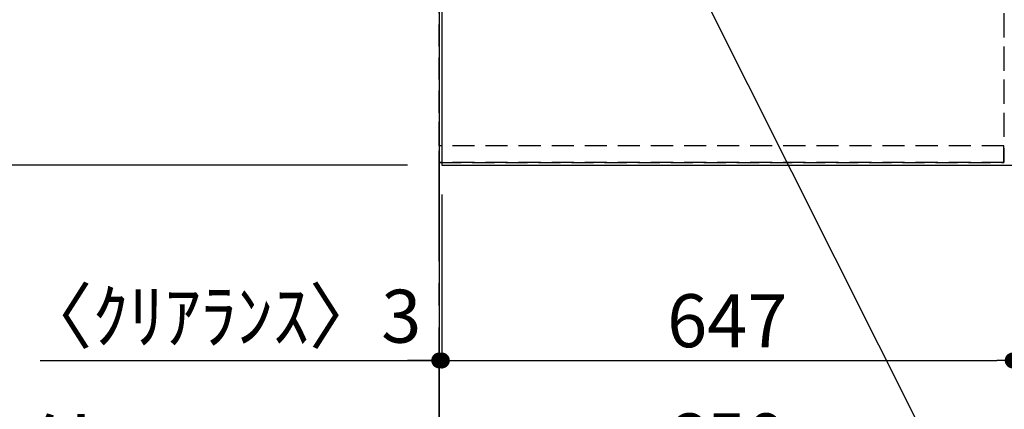
# Model space of a CAD drawing. Extents: x 55896 to 82369, y -11045 to -2175.
# Drawn here: x 70690 to 71806, y -5601 to -5160 of the extents above; entities that cross this region are included whole.
import ezdxf

# ---------------------------------------------------------------- set-up
doc = ezdxf.new("R2010")
doc.units = 0
doc.header["$LTSCALE"] = 50
doc.header["$MEASUREMENT"] = 0
for name, pattern in [('CENTER', [2, 1.25, -0.25, 0.25, -0.25]), ('DASHED', [0.75, 0.5, -0.25]), ('HIDDEN', [0.375, 0.25, -0.125])]:
    doc.linetypes.add(name, pattern=pattern)
doc.layers.get('0').update_dxf_attribs({"linetype": 'CONTINUOUS'})
doc.layers.get('DEFPOINTS').update_dxf_attribs({"color": 146, "linetype": 'CONTINUOUS'})
for name, color, linetype in [('111-壁仕上', 3, 'CONTINUOUS'), ('121-キャビネット（中）', 253, 'HIDDEN'), ('126-甲板', 2, 'CONTINUOUS'), ('160-文字', 254, 'CONTINUOUS'), ('166-寸法B', 11, 'CONTINUOUS')]:
    doc.layers.add(name, color=color, linetype=linetype)
doc.styles.add('KH001', font='txt')
doc.dimstyles.new('KH1xx030', dxfattribs={"dimscale": 30, "dimtxt": 2, "dimasz": 0.6, "dimexe": 0.3, "dimexo": 1.2, "dimgap": 0.5, "dimtad": 3, "dimdec": 1, "dimdsep": 46, "dimlunit": 6, "dimtxsty": 'KH001', "dimblk": 'DOT', "dimcen": 1, "dimdle": 1, "dimclrd": 256, "dimclre": 256, "dimclrt": 256, "dimadec": 0, "dimazin": 0, "dimtfac": 1, "dimtdec": 1, "dimtix": 1, "dimtmove": 2, "dimatfit": 3, "dimldrblk": 'CLOSEDBLANK', "dimfxl": 1, "dimtolj": 1, "dimtzin": 0, "dimlwd": -1, "dimlwe": -1, "dimarcsym": 0})

# ---------------------------------------------------------------- blocks, each defined once
blk = doc.blocks.new('*D89')
at = {"layer": '166-寸法B', "transparency": 16777216}
for p, q in [((71060, -5731.5), (70445.9, -5731.5)), ((71165, -5816.2), (71165, -5728.5))]:
    blk.add_line(p, q, dxfattribs=at)
blk.add_solid([(71060, -5714), (71060, -5749), (71165, -5731.5)], dxfattribs=at)
at = {"layer": 'DEFPOINTS', "color": 0, "transparency": 16777216}
for p in [(70454.9, -5731.5), (71165, -5846.2), (70454.9, -5881.5)]:
    blk.add_point(p, dxfattribs=at)
at = {"layer": '166-寸法B', "transparency": 16777216, "insert": (70757.5, -5657.4), "char_height": 81, "attachment_point": 5, "style": 'KH001'}
blk.add_mtext('\\A1;基準位置 Ｂ', dxfattribs=at)
blk = doc.blocks.new('_ClosedBlank')
at = {"color": 0, "linetype": 'ByBlock', "lineweight": -2}
for p, q in [((-1, 0.167), (0, 0)), ((-1, 0.167), (-1, -0.167)), ((0, 0), (-1, -0.167))]:
    blk.add_line(p, q, dxfattribs=at)
blk = doc.blocks.new('_None')
blk = doc.blocks.new('_Dot')
at = {"color": 0, "linetype": 'ByBlock', "lineweight": -2}
blk.add_line((-0.5, 0), (-1, 0), dxfattribs=at)
at = {"color": 0, "linetype": 'ByBlock', "const_width": 0.5}
blk.add_lwpolyline([(-0.25, 0, 1), (0.25, 0, 1)], format="xyb", close=True, dxfattribs=at)
blk = doc.blocks.new('*D120')
at = {"layer": '166-寸法B', "transparency": 16777216}
for p, q in [((71815, -5354.6), (71815, -5554.6)), ((71168, -5357.6), (71168, -5554.6)), ((71186, -5545.6), (71797, -5545.6))]:
    blk.add_line(p, q, dxfattribs=at)
at = {"layer": 'DEFPOINTS', "color": 0, "transparency": 16777216}
for p in [(71168, -5321.6), (71815, -5318.6), (71815, -5545.6)]:
    blk.add_point(p, dxfattribs=at)
at = {"layer": '166-寸法B', "transparency": 16777216, "xscale": 18, "yscale": 18, "zscale": 18, "rotation": 180}
blk.add_blockref('_Dot', (71168, -5545.6), dxfattribs=at)
at = {"layer": '166-寸法B', "transparency": 16777216, "xscale": 18, "yscale": 18, "zscale": 18}
blk.add_blockref('_Dot', (71815, -5545.6), dxfattribs=at)
at = {"layer": '166-寸法B', "transparency": 16777216, "insert": (71491.5, -5500.6), "char_height": 60, "attachment_point": 5, "style": 'KH001'}
blk.add_mtext('\\A1;647', dxfattribs=at)
blk = doc.blocks.new('*D121')
at = {"layer": '166-寸法B', "transparency": 16777216}
for p, q in [((71168, -5357.6), (71168, -5554.6)), ((71165, -5509.6), (71165, -5536.6)), ((70712.6, -5545.6), (71165, -5545.6)), ((71147, -5545.6), (71129, -5545.6)), ((71168, -5545.6), (71165, -5545.6)), ((71168, -5545.6), (71165, -5545.6)), ((71186, -5545.6), (71204, -5545.6))]:
    blk.add_line(p, q, dxfattribs=at)
at = {"layer": 'DEFPOINTS', "color": 0, "transparency": 16777216}
for p in [(71168, -5321.6), (71165, -5545.6), (71165, -5545.6)]:
    blk.add_point(p, dxfattribs=at)
at = {"layer": '166-寸法B', "transparency": 16777216, "xscale": 18, "yscale": 18, "zscale": 18}
blk.add_blockref('_Dot', (71165, -5545.6), dxfattribs=at)
at = {"layer": '166-寸法B', "transparency": 16777216, "xscale": 18, "yscale": 18, "zscale": 18, "rotation": 180}
blk.add_blockref('_Dot', (71168, -5545.6), dxfattribs=at)
at = {"layer": '166-寸法B', "transparency": 16777216, "insert": (70917.4, -5495.5), "char_height": 60, "attachment_point": 5, "style": 'KH001'}
blk.add_mtext('\\A1;〈ｸﾘｱﾗﾝｽ〉3', dxfattribs=at)
blk = doc.blocks.new('*D122')
at = {"layer": '166-寸法B', "transparency": 16777216}
for p, q in [((71815, -5354.6), (71815, -5689.6)), ((71165, -5684.5), (71165, -5689.6)), ((71183, -5680.6), (71797, -5680.6))]:
    blk.add_line(p, q, dxfattribs=at)
at = {"layer": 'DEFPOINTS', "color": 0, "transparency": 16777216}
for p in [(71815, -5318.6), (71165, -5648.5), (71815, -5680.6)]:
    blk.add_point(p, dxfattribs=at)
at = {"layer": '166-寸法B', "transparency": 16777216, "xscale": 18, "yscale": 18, "zscale": 18, "rotation": 180}
blk.add_blockref('_Dot', (71165, -5680.6), dxfattribs=at)
at = {"layer": '166-寸法B', "transparency": 16777216, "xscale": 18, "yscale": 18, "zscale": 18}
blk.add_blockref('_Dot', (71815, -5680.6), dxfattribs=at)
at = {"layer": '166-寸法B', "transparency": 16777216, "insert": (71490, -5635.6), "char_height": 60, "attachment_point": 5, "style": 'KH001'}
blk.add_mtext('\\A1;650', dxfattribs=at)
blk = doc.blocks.new('*D130')
at = {"layer": '166-寸法B', "transparency": 16777216}
for p, q in [((70372.6, -4301.1), (70264.6, -4301.1)), ((70273.6, -4319.1), (70273.6, -5306.6)), ((71129, -5324.6), (70264.6, -5324.6))]:
    blk.add_line(p, q, dxfattribs=at)
at = {"layer": 'DEFPOINTS', "color": 0, "transparency": 16777216}
for p in [(70408.6, -4301.1), (70273.6, -5324.6), (71165, -5324.6)]:
    blk.add_point(p, dxfattribs=at)
at = {"layer": '166-寸法B', "transparency": 16777216, "xscale": 18, "yscale": 18, "zscale": 18}
for p, rotation in [((70273.6, -4301.1), 90), ((70273.6, -5324.6), 270)]:
    blk.add_blockref('_Dot', p, dxfattribs=dict(at, rotation=rotation))
at = {"layer": '166-寸法B', "transparency": 16777216, "insert": (70223.3, -4812.8), "char_height": 60, "attachment_point": 5, "rotation": 90, "style": 'KH001'}
blk.add_mtext('\\A1;1,023.5〈ﾜｰｸﾄｯﾌﾟ寸法〉', dxfattribs=at)
blk = doc.blocks.new('*D133')
at = {"layer": '166-寸法B', "transparency": 16777216}
for p, q in [((71129, -3652.6), (70129.6, -3652.6)), ((70138.6, -5306.6), (70138.6, -3670.6)), ((71129, -5324.6), (70129.6, -5324.6))]:
    blk.add_line(p, q, dxfattribs=at)
at = {"layer": 'DEFPOINTS', "color": 0, "transparency": 16777216}
for p in [(70138.6, -3652.6), (71165, -3652.6), (71165, -5324.6)]:
    blk.add_point(p, dxfattribs=at)
at = {"layer": '166-寸法B', "transparency": 16777216, "xscale": 18, "yscale": 18, "zscale": 18}
for p, rotation in [((70138.6, -3652.6), 90), ((70138.6, -5324.6), 270)]:
    blk.add_blockref('_Dot', p, dxfattribs=dict(at, rotation=rotation))
at = {"layer": '166-寸法B', "transparency": 16777216, "insert": (70089.8, -4488.6), "char_height": 60, "attachment_point": 5, "rotation": 90, "style": 'KH001'}
blk.add_mtext('\\A1;1,672', dxfattribs=at)

msp = doc.modelspace()

# ---------------------------------------------------------------- linework, layer by layer
at = {"layer": '111-壁仕上', "ltscale": 2}
msp.add_line((71165.02, -3652.58), (71165.02, -5740.36), dxfattribs=at)
at = {"layer": '111-壁仕上', "color": 253, "linetype": 'CENTER', "ltscale": 2}
msp.add_line((71165.02, -6433.22), (71165.02, -5275.49), dxfattribs=at)
at = {"layer": '121-キャビネット（中）', "ltscale": 2}
msp.add_line((71805.02, -5321.58), (71165.02, -5321.58), dxfattribs=at)
msp.add_line((71805.02, -5321.58), (71165.02, -5321.58), dxfattribs=at)
msp.add_lwpolyline([(73434.02, -3652.58), (73434.02, -4292.58), (71805.02, -4292.58), (71805.02, -5321.58)], dxfattribs=at)
at = {"layer": '126-甲板'}
for points in [[(71815.02, -4302.58), (73437.02, -4302.58), (73437.02, -3655.58), (71168.02, -3655.58), (71168.02, -5324.58), (71168.02, -5324.58)], [(71168.02, -5324.58), (71168.02, -5324.58), (71815.02, -5324.58), (71815.02, -4302.58)]]:
    msp.add_lwpolyline(points, dxfattribs=at)
at = {"layer": 'DEFPOINTS', "linetype": 'DASHED'}
for points in [[(71165.02, -4552.58), (71805.02, -4552.58), (71805.02, -5302.58), (71165.02, -5302.58)], [(71805.02, -5302.58), (71165.02, -5302.58), (71165.02, -5321.58), (71805.02, -5321.58)]]:
    msp.add_lwpolyline(points, close=True, dxfattribs=at)

# ---------------------------------------------------------------- dimensions: what is measured, and where the dimension line sits
at = {"layer": '166-寸法B'}
for base, p1, p2, angle, picture, middle in [((70138.6, -3652.58), (71165.02, -5324.58), (71165.02, -3652.58), 90, '*D133', (70089.8, -4488.58)), ((71815.02, -5680.57), (71165.02, -5648.52), (71815.02, -5318.58), 180, '*D122', (71490.02, -5635.57)), ((71815.02, -5545.57), (71168.02, -5321.58), (71815.02, -5318.58), 180, '*D120', (71491.52, -5500.57))]:
    dim = msp.add_linear_dim(base=base, p1=p1, p2=p2, angle=angle, dimstyle='KH1xx030', dxfattribs=at)
    dim.commit()
    dim.dimension.update_dxf_attribs({"geometry": picture, "text_midpoint": middle})
dim = msp.add_linear_dim(base=(70273.6, -5324.58), p1=(70408.6, -4301.08), p2=(71165.02, -5324.58), angle=90, text='<>〈ﾜｰｸﾄｯﾌﾟ寸法〉', dimstyle='KH1xx030', dxfattribs=at)
dim.commit()
dim.dimension.update_dxf_attribs({"geometry": '*D130', "text_midpoint": (70223.27, -4812.83)})
dim = msp.add_linear_dim(base=(71165.02, -5545.57), p1=(71168.02, -5321.58), p2=(71165.02, -5545.57), angle=180, text='〈ｸﾘｱﾗﾝｽ〉<>', dimstyle='KH1xx030', override={"dimtmove": 1}, dxfattribs=at)
dim.commit()
dim.dimension.update_dxf_attribs({"geometry": '*D121', "text_midpoint": (70917.36, -5586.92), "dimtype": 128})
dim = msp.add_linear_dim(base=(70454.88, -5731.51), p1=(71165.02, -5846.24), p2=(70454.88, -5881.45), text='基準位置 Ｂ', dimstyle='KH1xx030', override={"dimtxt": 2.7, "dimasz": 3.5, "dimexe": 0.1, "dimexo": 1, "dimblk2": 'None', "dimsah": 1, "dimdle": 0.3, "dimse2": 1}, dxfattribs=at)
dim.commit()
dim.dimension.update_dxf_attribs({"geometry": '*D89', "text_midpoint": (70757.45, -5657.4), "dimtype": 128})

# ---------------------------------------------------------------- leaders
at = {"layer": '160-文字', "annotation_type": 0, "has_hookline": 1, "hookline_direction": 0, "text_width": 1004.16}
msp.add_leader([(71253.89, -4713.36), (71894.6, -5989.04), (71912.6, -5989.04)], dimstyle='KH1xx030', override={"dimgap": 0.5, "dimtad": 1}, dxfattribs=at)

doc.saveas('drawing.dxf')
